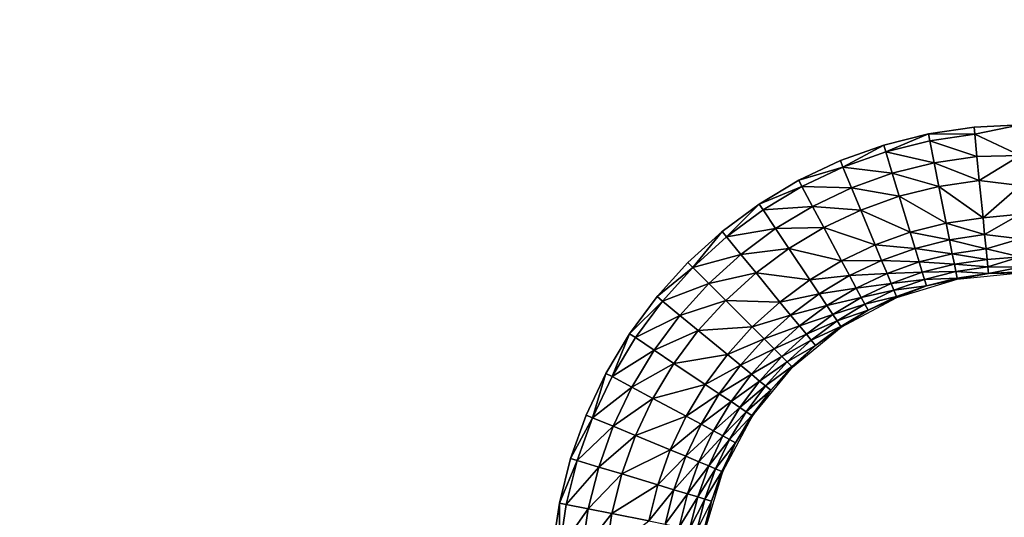
# Model space of a CAD drawing. Units: inches. Extents: x -10.1 to 14.7, y -14 to 9.8.
# Drawn here: x 0 to 2.2, y -2.1 to -1 of the extents above; entities that cross this region are included whole.
import ezdxf

# ---------------------------------------------------------------- set-up
doc = ezdxf.new("R2010")
doc.units = ezdxf.units.IN
doc.header["$MEASUREMENT"] = 0
doc.layers.add('TABLE-TOP', color=6, linetype='Continuous')

msp = doc.modelspace()

# ---------------------------------------------------------------- linework, layer by layer
at = {"layer": 'TABLE-TOP'}
for points, invisible_edges in [([(-1.5121, -1.5121, 15.605), (1.5121, -1.5121, 15.605), (1.5121, 1.5121, 15.605)], 11), ([(1.5121, 1.5121, 15.605), (-1.5121, 1.5121, 15.605), (-1.5121, -1.5121, 15.605)], 11), ([(1.5121, 1.5121, 15.605), (1.5121, -1.5121, 15.605), (1.5893, 1.4422, 15.605)], 3), ([(1.5893, 1.4422, 15.605), (1.5121, -1.5121, 15.605), (1.5893, -1.4422, 15.605)], 9), ([(1.5893, 1.4422, 15.605), (1.5893, -1.4422, 15.605), (1.6732, 1.38, 15.605)], 3), ([(1.6732, 1.38, 15.605), (1.5893, -1.4422, 15.605), (1.6733, -1.38, 15.605)], 9), ([(1.6732, 1.38, 15.605), (1.6733, -1.38, 15.605), (1.7628, 1.3263, 15.605)], 3), ([(1.7628, 1.3263, 15.605), (1.6733, -1.38, 15.605), (1.7629, -1.3262, 15.605)], 9), ([(1.7628, 1.3263, 15.605), (1.7629, -1.3262, 15.605), (1.857, 1.2817, 15.605)], 3), ([(1.857, 1.2817, 15.605), (1.7629, -1.3262, 15.605), (1.857, -1.2817, 15.605)], 9), ([(1.857, 1.2817, 15.605), (1.857, -1.2817, 15.605), (1.955, 1.2466, 15.605)], 3), ([(1.955, 1.2466, 15.605), (1.857, -1.2817, 15.605), (1.9551, -1.2466, 15.605)], 9), ([(1.955, 1.2466, 15.605), (1.9551, -1.2466, 15.605), (2.0564, -1.2213, 15.605)], 9), ([(1.955, 1.2466, 15.605), (2.0564, -1.2213, 15.605), (2.0564, 1.2213, 15.605)], 3), ([(2.0564, 1.2213, 15.605), (2.0564, -1.2213, 15.605), (2.1598, -1.2059, 15.605)], 9), ([(2.0564, 1.2213, 15.605), (2.1598, -1.2059, 15.605), (2.1597, 1.2059, 15.605)], 3), ([(2.1597, 1.2059, 15.605), (2.1598, -1.2059, 15.605), (2.2638, -1.2008, 15.605)], 9), ([(2.1597, 1.2059, 15.605), (2.2638, -1.2008, 15.605), (2.2638, 1.2008, 15.605)], 3), ([(-1.4422, -1.5893, 15.605), (1.4422, -1.5893, 15.605), (-1.5121, -1.5121, 15.605)], 3), ([(-1.5121, -1.5121, 15.605), (1.4422, -1.5893, 15.605), (1.5121, -1.5121, 15.605)], 9), ([(-1.38, -1.6733, 15.605), (1.38, -1.6732, 15.605), (-1.4422, -1.5893, 15.605)], 3), ([(-1.4422, -1.5893, 15.605), (1.38, -1.6732, 15.605), (1.4422, -1.5893, 15.605)], 9), ([(-1.38, -1.6733, 15.605), (1.3263, -1.7628, 15.605), (1.38, -1.6732, 15.605)], 9), ([(-1.3262, -1.7629, 15.605), (1.3263, -1.7628, 15.605), (-1.38, -1.6733, 15.605)], 3), ([(-1.3262, -1.7629, 15.605), (1.2817, -1.857, 15.605), (1.3263, -1.7628, 15.605)], 9), ([(-1.2817, -1.857, 15.605), (1.2817, -1.857, 15.605), (-1.3262, -1.7629, 15.605)], 3), ([(-1.2466, -1.9551, 15.605), (1.2466, -1.955, 15.605), (-1.2817, -1.857, 15.605)], 3), ([(-1.2817, -1.857, 15.605), (1.2466, -1.955, 15.605), (1.2817, -1.857, 15.605)], 9), ([(-1.2466, -1.9551, 15.605), (1.2213, -2.0564, 15.605), (1.2466, -1.955, 15.605)], 9), ([(-1.2213, -2.0564, 15.605), (1.2213, -2.0564, 15.605), (-1.2466, -1.9551, 15.605)], 3), ([(-1.2059, -2.1598, 15.605), (1.2059, -2.1597, 15.605), (-1.2213, -2.0564, 15.605)], 3), ([(-1.2213, -2.0564, 15.605), (1.2059, -2.1597, 15.605), (1.2213, -2.0564, 15.605)], 9)]:
    msp.add_3dface(points, dxfattribs=dict(at, invisible_edges=invisible_edges))
for points in [[(2.1611, -1.2217, 15.605), (2.2638, -1.2008, 15.605), (2.1598, -1.2059, 15.605)], [(2.1611, -1.2217, 15.605), (2.2638, -1.2701, 15.603), (2.2638, -1.2008, 15.605)], [(1.9598, -1.2617, 15.605), (2.0564, -1.2213, 15.605), (1.9551, -1.2466, 15.605)], [(1.9598, -1.2617, 15.605), (2.0595, -1.2368, 15.605), (2.0564, -1.2213, 15.605)], [(2.1598, -1.2059, 15.605), (2.0564, -1.2213, 15.605), (2.1611, -1.2217, 15.605)], [(2.1611, -1.2217, 15.605), (2.0564, -1.2213, 15.605), (2.0595, -1.2368, 15.605)], [(2.1611, -1.2217, 15.605), (2.0595, -1.2368, 15.605), (2.1661, -1.2723, 15.6032)], [(2.1661, -1.2723, 15.6032), (2.2638, -1.2701, 15.603), (2.1611, -1.2217, 15.605)], [(1.863, -1.2963, 15.605), (1.9551, -1.2466, 15.605), (1.857, -1.2817, 15.605)], [(1.863, -1.2963, 15.605), (1.9598, -1.2617, 15.605), (1.9551, -1.2466, 15.605)], [(2.0694, -1.2867, 15.6032), (2.0595, -1.2368, 15.605), (1.9598, -1.2617, 15.605)], [(2.0694, -1.2867, 15.6032), (2.1661, -1.2723, 15.6032), (2.0595, -1.2368, 15.605)], [(1.9746, -1.3104, 15.6032), (1.9598, -1.2617, 15.605), (1.863, -1.2963, 15.605)], [(1.9746, -1.3104, 15.6032), (2.0694, -1.2867, 15.6032), (1.9598, -1.2617, 15.605)], [(1.857, -1.2817, 15.605), (1.7629, -1.3262, 15.605), (1.863, -1.2963, 15.605)], [(2.08, -1.3399, 15.5958), (2.0694, -1.2867, 15.6032), (1.9746, -1.3104, 15.6032)], [(2.1715, -1.3263, 15.5958), (2.1661, -1.2723, 15.6032), (2.0694, -1.2867, 15.6032)], [(2.08, -1.3399, 15.5958), (2.1715, -1.3263, 15.5958), (2.0694, -1.2867, 15.6032)], [(2.1715, -1.3263, 15.5958), (2.2638, -1.2701, 15.603), (2.1661, -1.2723, 15.6032)], [(2.2638, -1.3381, 15.5921), (2.2638, -1.2701, 15.603), (2.1715, -1.3263, 15.5958)], [(1.7702, -1.3403, 15.605), (1.863, -1.2963, 15.605), (1.7629, -1.3262, 15.605)], [(1.8825, -1.3433, 15.6032), (1.863, -1.2963, 15.605), (1.7702, -1.3403, 15.605)], [(1.8825, -1.3433, 15.6032), (1.9746, -1.3104, 15.6032), (1.863, -1.2963, 15.605)], [(1.9903, -1.3623, 15.5958), (1.9746, -1.3104, 15.6032), (1.8825, -1.3433, 15.6032)], [(1.9903, -1.3623, 15.5958), (2.08, -1.3399, 15.5958), (1.9746, -1.3104, 15.6032)], [(1.7702, -1.3403, 15.605), (1.7629, -1.3262, 15.605), (1.6733, -1.38, 15.605)], [(2.1798, -1.411, 15.5653), (2.1715, -1.3263, 15.5958), (2.08, -1.3399, 15.5958)], [(2.1798, -1.411, 15.5653), (2.2638, -1.3381, 15.5921), (2.1715, -1.3263, 15.5958)], [(1.682, -1.3931, 15.605), (1.7702, -1.3403, 15.605), (1.6733, -1.38, 15.605)], [(1.7941, -1.3851, 15.6032), (1.7702, -1.3403, 15.605), (1.682, -1.3931, 15.605)], [(1.7941, -1.3851, 15.6032), (1.8825, -1.3433, 15.6032), (1.7702, -1.3403, 15.605)], [(1.9033, -1.3934, 15.5958), (1.8825, -1.3433, 15.6032), (1.7941, -1.3851, 15.6032)], [(1.9033, -1.3934, 15.5958), (1.9903, -1.3623, 15.5958), (1.8825, -1.3433, 15.6032)], [(2.0966, -1.4233, 15.5653), (2.08, -1.3399, 15.5958), (1.9903, -1.3623, 15.5958)], [(2.0966, -1.4233, 15.5653), (2.1798, -1.411, 15.5653), (2.08, -1.3399, 15.5958)], [(2.2638, -1.4028, 15.5675), (2.2638, -1.3381, 15.5921), (2.1798, -1.411, 15.5653)], [(1.5995, -1.4543, 15.605), (1.6733, -1.38, 15.605), (1.5893, -1.4422, 15.605)], [(1.5995, -1.4543, 15.605), (1.682, -1.3931, 15.605), (1.6733, -1.38, 15.605)], [(2.015, -1.4437, 15.5653), (1.9903, -1.3623, 15.5958), (1.9033, -1.3934, 15.5958)], [(2.015, -1.4437, 15.5653), (2.0966, -1.4233, 15.5653), (1.9903, -1.3623, 15.5958)], [(1.7103, -1.4354, 15.6032), (1.682, -1.3931, 15.605), (1.5995, -1.4543, 15.605)], [(1.7103, -1.4354, 15.6032), (1.7941, -1.3851, 15.6032), (1.682, -1.3931, 15.605)], [(1.8197, -1.433, 15.5958), (1.7941, -1.3851, 15.6032), (1.7103, -1.4354, 15.6032)], [(1.8197, -1.433, 15.5958), (1.9033, -1.3934, 15.5958), (1.7941, -1.3851, 15.6032)], [(1.9358, -1.472, 15.5653), (1.9033, -1.3934, 15.5958), (1.8197, -1.433, 15.5958)], [(1.9358, -1.472, 15.5653), (2.015, -1.4437, 15.5653), (1.9033, -1.3934, 15.5958)], [(2.1835, -1.4489, 15.5389), (2.2638, -1.4028, 15.5675), (2.1798, -1.411, 15.5653)], [(2.2638, -1.4585, 15.5263), (2.2638, -1.4028, 15.5675), (2.1835, -1.4489, 15.5389)], [(2.104, -1.4607, 15.5389), (2.0966, -1.4233, 15.5653), (2.015, -1.4437, 15.5653)], [(2.1835, -1.4489, 15.5389), (2.1798, -1.411, 15.5653), (2.0966, -1.4233, 15.5653)], [(2.104, -1.4607, 15.5389), (2.1835, -1.4489, 15.5389), (2.0966, -1.4233, 15.5653)], [(1.5233, -1.5233, 15.605), (1.5893, -1.4422, 15.605), (1.5121, -1.5121, 15.605)], [(1.5995, -1.4543, 15.605), (1.5893, -1.4422, 15.605), (1.5233, -1.5233, 15.605)], [(1.5995, -1.4543, 15.605), (1.6317, -1.4937, 15.6032), (1.7103, -1.4354, 15.6032)], [(1.7103, -1.4354, 15.6032), (1.6317, -1.4937, 15.6032), (1.7404, -1.4805, 15.5958)], [(1.7103, -1.4354, 15.6032), (1.7404, -1.4805, 15.5958), (1.8197, -1.433, 15.5958)], [(1.8197, -1.433, 15.5958), (1.7404, -1.4805, 15.5958), (1.8598, -1.508, 15.5653)], [(1.8197, -1.433, 15.5958), (1.8598, -1.508, 15.5653), (1.9358, -1.472, 15.5653)], [(2.0261, -1.4802, 15.5389), (2.015, -1.4437, 15.5653), (1.9358, -1.472, 15.5653)], [(2.0261, -1.4802, 15.5389), (2.104, -1.4607, 15.5389), (2.015, -1.4437, 15.5653)], [(1.5233, -1.5233, 15.605), (1.6317, -1.4937, 15.6032), (1.5995, -1.4543, 15.605)], [(2.1103, -1.4922, 15.505), (2.104, -1.4607, 15.5389), (2.0261, -1.4802, 15.5389)], [(2.1867, -1.4808, 15.505), (2.1835, -1.4489, 15.5389), (2.104, -1.4607, 15.5389)], [(2.1103, -1.4922, 15.505), (2.1867, -1.4808, 15.505), (2.104, -1.4607, 15.5389)], [(2.1867, -1.4808, 15.505), (2.2638, -1.4585, 15.5263), (2.1835, -1.4489, 15.5389)], [(2.2638, -1.4989, 15.4703), (2.2638, -1.4585, 15.5263), (2.1867, -1.4808, 15.505)], [(1.7404, -1.4805, 15.5958), (1.6317, -1.4937, 15.6032), (1.6662, -1.5356, 15.5958)], [(1.7404, -1.4805, 15.5958), (1.6662, -1.5356, 15.5958), (1.7877, -1.5513, 15.5653)], [(1.8598, -1.508, 15.5653), (1.7404, -1.4805, 15.5958), (1.7877, -1.5513, 15.5653)], [(1.9358, -1.472, 15.5653), (1.8598, -1.508, 15.5653), (1.9504, -1.5073, 15.5389)], [(1.9358, -1.472, 15.5653), (1.9504, -1.5073, 15.5389), (2.0261, -1.4802, 15.5389)], [(2.0261, -1.4802, 15.5389), (1.9504, -1.5073, 15.5389), (2.0354, -1.5109, 15.505)], [(2.0261, -1.4802, 15.5389), (2.0354, -1.5109, 15.505), (2.1103, -1.4922, 15.505)], [(2.1103, -1.4922, 15.505), (2.0354, -1.5109, 15.505), (2.115, -1.516, 15.4657)], [(2.1891, -1.505, 15.4657), (2.1867, -1.4808, 15.505), (2.1103, -1.4922, 15.505)], [(2.1103, -1.4922, 15.505), (2.115, -1.516, 15.4657), (2.1891, -1.505, 15.4657)], [(2.1891, -1.505, 15.4657), (2.2638, -1.4989, 15.4703), (2.1867, -1.4808, 15.505)], [(1.5233, -1.5233, 15.605), (1.5121, -1.5121, 15.605), (1.4422, -1.5893, 15.605)], [(1.5233, -1.5233, 15.605), (1.5593, -1.5593, 15.6032), (1.6317, -1.4937, 15.6032)], [(1.6317, -1.4937, 15.6032), (1.5593, -1.5593, 15.6032), (1.6662, -1.5356, 15.5958)], [(1.8598, -1.508, 15.5653), (1.7877, -1.5513, 15.5653), (1.8778, -1.5417, 15.5389)], [(1.8778, -1.5417, 15.5389), (1.9504, -1.5073, 15.5389), (1.8598, -1.508, 15.5653)], [(1.8778, -1.5417, 15.5389), (1.9627, -1.5369, 15.505), (1.9504, -1.5073, 15.5389)], [(1.9504, -1.5073, 15.5389), (1.9627, -1.5369, 15.505), (2.0354, -1.5109, 15.505)], [(2.0354, -1.5109, 15.505), (1.9627, -1.5369, 15.505), (2.0424, -1.5342, 15.4657)], [(2.0354, -1.5109, 15.505), (2.0424, -1.5342, 15.4657), (2.115, -1.516, 15.4657)], [(2.1891, -1.505, 15.4657), (2.115, -1.516, 15.4657), (2.1907, -1.5217, 15.4233)], [(2.1907, -1.5217, 15.4233), (2.2638, -1.4989, 15.4703), (2.1891, -1.505, 15.4657)], [(2.1907, -1.5217, 15.4233), (2.2638, -1.5226, 15.407), (2.2638, -1.4989, 15.4703)], [(1.5233, -1.5233, 15.605), (1.4422, -1.5893, 15.605), (1.4543, -1.5995, 15.605)], [(1.4543, -1.5995, 15.605), (1.5593, -1.5593, 15.6032), (1.5233, -1.5233, 15.605)], [(1.6662, -1.5356, 15.5958), (1.5593, -1.5593, 15.6032), (1.5977, -1.5977, 15.5958)], [(1.6662, -1.5356, 15.5958), (1.5977, -1.5977, 15.5958), (1.7201, -1.6014, 15.5653)], [(1.7877, -1.5513, 15.5653), (1.6662, -1.5356, 15.5958), (1.7201, -1.6014, 15.5653)], [(1.8929, -1.5699, 15.505), (1.9627, -1.5369, 15.505), (1.8778, -1.5417, 15.5389)], [(1.972, -1.5593, 15.4657), (1.9627, -1.5369, 15.505), (1.8929, -1.5699, 15.505)], [(2.0424, -1.5342, 15.4657), (1.9627, -1.5369, 15.505), (1.972, -1.5593, 15.4657)], [(2.0473, -1.5502, 15.4233), (2.0424, -1.5342, 15.4657), (1.972, -1.5593, 15.4657)], [(2.115, -1.516, 15.4657), (2.0424, -1.5342, 15.4657), (2.1183, -1.5324, 15.4233)], [(2.1183, -1.5324, 15.4233), (2.0424, -1.5342, 15.4657), (2.0473, -1.5502, 15.4233)], [(2.1183, -1.5324, 15.4233), (2.0473, -1.5502, 15.4233), (2.1213, -1.5477, 15.3371)], [(2.115, -1.516, 15.4657), (2.1183, -1.5324, 15.4233), (2.1907, -1.5217, 15.4233)], [(2.1907, -1.5217, 15.4233), (2.1183, -1.5324, 15.4233), (2.1922, -1.5372, 15.3371)], [(2.1213, -1.5477, 15.3371), (2.1922, -1.5372, 15.3371), (2.1183, -1.5324, 15.4233)], [(2.1217, -1.5495, 15.2704), (2.1922, -1.5372, 15.3371), (2.1213, -1.5477, 15.3371)], [(2.2638, -1.5354, 15.2704), (2.1922, -1.5372, 15.3371), (2.1217, -1.5495, 15.2704)], [(2.1922, -1.5372, 15.3371), (2.2638, -1.5226, 15.407), (2.1907, -1.5217, 15.4233)], [(2.1922, -1.5372, 15.3371), (2.2638, -1.5334, 15.3392), (2.2638, -1.5226, 15.407)], [(2.2638, -1.5354, 15.2704), (2.2638, -1.5334, 15.3392), (2.1922, -1.5372, 15.3371)], [(1.4543, -1.5995, 15.605), (1.4937, -1.6317, 15.6032), (1.5593, -1.5593, 15.6032)], [(1.5593, -1.5593, 15.6032), (1.4937, -1.6317, 15.6032), (1.5977, -1.5977, 15.5958)], [(1.7877, -1.5513, 15.5653), (1.7201, -1.6014, 15.5653), (1.8089, -1.583, 15.5389)], [(1.8778, -1.5417, 15.5389), (1.7877, -1.5513, 15.5653), (1.8089, -1.583, 15.5389)], [(1.8778, -1.5417, 15.5389), (1.8089, -1.583, 15.5389), (1.8929, -1.5699, 15.505)], [(1.9044, -1.5913, 15.4657), (1.972, -1.5593, 15.4657), (1.8929, -1.5699, 15.505)], [(1.9784, -1.5748, 15.4233), (1.972, -1.5593, 15.4657), (1.9044, -1.5913, 15.4657)], [(1.9784, -1.5748, 15.4233), (2.0473, -1.5502, 15.4233), (1.972, -1.5593, 15.4657)], [(2.0518, -1.5651, 15.3371), (2.0473, -1.5502, 15.4233), (1.9784, -1.5748, 15.4233)], [(2.1217, -1.5495, 15.2704), (2.0518, -1.5651, 15.3371), (1.9851, -1.5909, 15.2704)], [(2.0518, -1.5651, 15.3371), (2.1213, -1.5477, 15.3371), (2.0473, -1.5502, 15.4233)], [(2.1217, -1.5495, 15.2704), (2.1213, -1.5477, 15.3371), (2.0518, -1.5651, 15.3371)], [(1.8267, -1.6096, 15.505), (1.8929, -1.5699, 15.505), (1.8089, -1.583, 15.5389)], [(1.9044, -1.5913, 15.4657), (1.8929, -1.5699, 15.505), (1.8267, -1.6096, 15.505)], [(1.9044, -1.5913, 15.4657), (1.9123, -1.6061, 15.4233), (1.9784, -1.5748, 15.4233)], [(1.9784, -1.5748, 15.4233), (1.9123, -1.6061, 15.4233), (1.9844, -1.5892, 15.3371)], [(1.9784, -1.5748, 15.4233), (1.9844, -1.5892, 15.3371), (2.0518, -1.5651, 15.3371)], [(1.9851, -1.5909, 15.2704), (2.0518, -1.5651, 15.3371), (1.9844, -1.5892, 15.3371)], [(1.4543, -1.5995, 15.605), (1.4422, -1.5893, 15.605), (1.38, -1.6732, 15.605)], [(1.4543, -1.5995, 15.605), (1.38, -1.6732, 15.605), (1.3931, -1.682, 15.605)], [(1.3931, -1.682, 15.605), (1.4937, -1.6317, 15.6032), (1.4543, -1.5995, 15.605)], [(1.5356, -1.6662, 15.5958), (1.5977, -1.5977, 15.5958), (1.4937, -1.6317, 15.6032)], [(1.6578, -1.6578, 15.5653), (1.5977, -1.5977, 15.5958), (1.5356, -1.6662, 15.5958)], [(1.6578, -1.6578, 15.5653), (1.7201, -1.6014, 15.5653), (1.5977, -1.5977, 15.5958)], [(1.7443, -1.6309, 15.5389), (1.7201, -1.6014, 15.5653), (1.6578, -1.6578, 15.5653)], [(1.7443, -1.6309, 15.5389), (1.8089, -1.583, 15.5389), (1.7201, -1.6014, 15.5653)], [(1.8267, -1.6096, 15.505), (1.8089, -1.583, 15.5389), (1.7443, -1.6309, 15.5389)], [(1.8267, -1.6096, 15.505), (1.8402, -1.6298, 15.4657), (1.9044, -1.5913, 15.4657)], [(1.9044, -1.5913, 15.4657), (1.8402, -1.6298, 15.4657), (1.9123, -1.6061, 15.4233)], [(1.9851, -1.5909, 15.2704), (1.9196, -1.6198, 15.3371), (1.8592, -1.6582, 15.2704)], [(1.9196, -1.6198, 15.3371), (1.9844, -1.5892, 15.3371), (1.9123, -1.6061, 15.4233)], [(1.9851, -1.5909, 15.2704), (1.9844, -1.5892, 15.3371), (1.9196, -1.6198, 15.3371)], [(1.7443, -1.6309, 15.5389), (1.7646, -1.6556, 15.505), (1.8267, -1.6096, 15.505)], [(1.8267, -1.6096, 15.505), (1.7646, -1.6556, 15.505), (1.8402, -1.6298, 15.4657)], [(1.8495, -1.6438, 15.4233), (1.9123, -1.6061, 15.4233), (1.8402, -1.6298, 15.4657)], [(1.9196, -1.6198, 15.3371), (1.9123, -1.6061, 15.4233), (1.8495, -1.6438, 15.4233)], [(1.8495, -1.6438, 15.4233), (1.8582, -1.6567, 15.3371), (1.9196, -1.6198, 15.3371)], [(1.8592, -1.6582, 15.2704), (1.9196, -1.6198, 15.3371), (1.8582, -1.6567, 15.3371)], [(1.4354, -1.7103, 15.6032), (1.4937, -1.6317, 15.6032), (1.3931, -1.682, 15.605)], [(1.5356, -1.6662, 15.5958), (1.4937, -1.6317, 15.6032), (1.4354, -1.7103, 15.6032)], [(1.6578, -1.6578, 15.5653), (1.6848, -1.6848, 15.5389), (1.7443, -1.6309, 15.5389)], [(1.7443, -1.6309, 15.5389), (1.6848, -1.6848, 15.5389), (1.7646, -1.6556, 15.505)], [(1.7801, -1.6744, 15.4657), (1.8402, -1.6298, 15.4657), (1.7646, -1.6556, 15.505)], [(1.8495, -1.6438, 15.4233), (1.8402, -1.6298, 15.4657), (1.7801, -1.6744, 15.4657)], [(1.7801, -1.6744, 15.4657), (1.7907, -1.6874, 15.4233), (1.8495, -1.6438, 15.4233)], [(1.8495, -1.6438, 15.4233), (1.7907, -1.6874, 15.4233), (1.8582, -1.6567, 15.3371)], [(1.4354, -1.7103, 15.6032), (1.4805, -1.7404, 15.5958), (1.5356, -1.6662, 15.5958)], [(1.5356, -1.6662, 15.5958), (1.4805, -1.7404, 15.5958), (1.6014, -1.7201, 15.5653)], [(1.5356, -1.6662, 15.5958), (1.6014, -1.7201, 15.5653), (1.6578, -1.6578, 15.5653)], [(1.6578, -1.6578, 15.5653), (1.6014, -1.7201, 15.5653), (1.6848, -1.6848, 15.5389)], [(1.7074, -1.7074, 15.505), (1.7646, -1.6556, 15.505), (1.6848, -1.6848, 15.5389)], [(1.7801, -1.6744, 15.4657), (1.7646, -1.6556, 15.505), (1.7074, -1.7074, 15.505)], [(1.8592, -1.6582, 15.2704), (1.8006, -1.6994, 15.3371), (1.7488, -1.7488, 15.2704)], [(1.8006, -1.6994, 15.3371), (1.8582, -1.6567, 15.3371), (1.7907, -1.6874, 15.4233)], [(1.8592, -1.6582, 15.2704), (1.8582, -1.6567, 15.3371), (1.8006, -1.6994, 15.3371)], [(1.3403, -1.7702, 15.605), (1.38, -1.6732, 15.605), (1.3263, -1.7628, 15.605)], [(1.3403, -1.7702, 15.605), (1.3931, -1.682, 15.605), (1.38, -1.6732, 15.605)], [(1.4354, -1.7103, 15.6032), (1.3931, -1.682, 15.605), (1.3403, -1.7702, 15.605)], [(1.6309, -1.7443, 15.5389), (1.6848, -1.6848, 15.5389), (1.6014, -1.7201, 15.5653)], [(1.7074, -1.7074, 15.505), (1.6848, -1.6848, 15.5389), (1.6309, -1.7443, 15.5389)], [(1.7074, -1.7074, 15.505), (1.7246, -1.7246, 15.4657), (1.7801, -1.6744, 15.4657)], [(1.7801, -1.6744, 15.4657), (1.7246, -1.7246, 15.4657), (1.7907, -1.6874, 15.4233)], [(1.7365, -1.7365, 15.4233), (1.7907, -1.6874, 15.4233), (1.7246, -1.7246, 15.4657)], [(1.8006, -1.6994, 15.3371), (1.7907, -1.6874, 15.4233), (1.7365, -1.7365, 15.4233)], [(1.4354, -1.7103, 15.6032), (1.3403, -1.7702, 15.605), (1.3851, -1.7941, 15.6032)], [(1.4354, -1.7103, 15.6032), (1.3851, -1.7941, 15.6032), (1.4805, -1.7404, 15.5958)], [(1.6309, -1.7443, 15.5389), (1.6556, -1.7646, 15.505), (1.7074, -1.7074, 15.505)], [(1.7074, -1.7074, 15.505), (1.6556, -1.7646, 15.505), (1.7246, -1.7246, 15.4657)], [(1.7365, -1.7365, 15.4233), (1.7475, -1.7475, 15.3371), (1.8006, -1.6994, 15.3371)], [(1.7488, -1.7488, 15.2704), (1.8006, -1.6994, 15.3371), (1.7475, -1.7475, 15.3371)], [(1.5513, -1.7877, 15.5653), (1.6014, -1.7201, 15.5653), (1.4805, -1.7404, 15.5958)], [(1.6309, -1.7443, 15.5389), (1.6014, -1.7201, 15.5653), (1.5513, -1.7877, 15.5653)], [(1.6744, -1.7801, 15.4657), (1.7246, -1.7246, 15.4657), (1.6556, -1.7646, 15.505)], [(1.7365, -1.7365, 15.4233), (1.7246, -1.7246, 15.4657), (1.6744, -1.7801, 15.4657)], [(1.6744, -1.7801, 15.4657), (1.6874, -1.7907, 15.4233), (1.7365, -1.7365, 15.4233)], [(1.7365, -1.7365, 15.4233), (1.6874, -1.7907, 15.4233), (1.7475, -1.7475, 15.3371)], [(1.433, -1.8197, 15.5958), (1.4805, -1.7404, 15.5958), (1.3851, -1.7941, 15.6032)], [(1.5513, -1.7877, 15.5653), (1.4805, -1.7404, 15.5958), (1.433, -1.8197, 15.5958)], [(1.5513, -1.7877, 15.5653), (1.583, -1.8089, 15.5389), (1.6309, -1.7443, 15.5389)], [(1.6309, -1.7443, 15.5389), (1.583, -1.8089, 15.5389), (1.6556, -1.7646, 15.505)], [(1.6994, -1.8006, 15.3371), (1.6582, -1.8591, 15.2704), (1.7488, -1.7488, 15.2704)], [(1.6994, -1.8006, 15.3371), (1.7475, -1.7475, 15.3371), (1.6874, -1.7907, 15.4233)], [(1.7488, -1.7488, 15.2704), (1.7475, -1.7475, 15.3371), (1.6994, -1.8006, 15.3371)], [(1.2963, -1.863, 15.605), (1.3263, -1.7628, 15.605), (1.2817, -1.857, 15.605)], [(1.3403, -1.7702, 15.605), (1.3263, -1.7628, 15.605), (1.2963, -1.863, 15.605)], [(1.3851, -1.7941, 15.6032), (1.3403, -1.7702, 15.605), (1.2963, -1.863, 15.605)], [(1.6096, -1.8267, 15.505), (1.6556, -1.7646, 15.505), (1.583, -1.8089, 15.5389)], [(1.6744, -1.7801, 15.4657), (1.6556, -1.7646, 15.505), (1.6096, -1.8267, 15.505)], [(1.6096, -1.8267, 15.505), (1.6298, -1.8402, 15.4657), (1.6744, -1.7801, 15.4657)], [(1.6744, -1.7801, 15.4657), (1.6298, -1.8402, 15.4657), (1.6874, -1.7907, 15.4233)], [(1.3433, -1.8825, 15.6032), (1.3851, -1.7941, 15.6032), (1.2963, -1.863, 15.605)], [(1.433, -1.8197, 15.5958), (1.3851, -1.7941, 15.6032), (1.3433, -1.8825, 15.6032)], [(1.433, -1.8197, 15.5958), (1.508, -1.8598, 15.5653), (1.5513, -1.7877, 15.5653)], [(1.5513, -1.7877, 15.5653), (1.508, -1.8598, 15.5653), (1.583, -1.8089, 15.5389)], [(1.6438, -1.8495, 15.4233), (1.6874, -1.7907, 15.4233), (1.6298, -1.8402, 15.4657)], [(1.6994, -1.8006, 15.3371), (1.6874, -1.7907, 15.4233), (1.6438, -1.8495, 15.4233)], [(1.6438, -1.8495, 15.4233), (1.6567, -1.8582, 15.3371), (1.6994, -1.8006, 15.3371)], [(1.6994, -1.8006, 15.3371), (1.6567, -1.8582, 15.3371), (1.6582, -1.8591, 15.2704)], [(1.3433, -1.8825, 15.6032), (1.3934, -1.9033, 15.5958), (1.433, -1.8197, 15.5958)], [(1.433, -1.8197, 15.5958), (1.3934, -1.9033, 15.5958), (1.508, -1.8598, 15.5653)], [(1.5417, -1.8778, 15.5389), (1.583, -1.8089, 15.5389), (1.508, -1.8598, 15.5653)], [(1.6096, -1.8267, 15.505), (1.583, -1.8089, 15.5389), (1.5417, -1.8778, 15.5389)], [(1.5417, -1.8778, 15.5389), (1.5699, -1.8929, 15.505), (1.6096, -1.8267, 15.505)], [(1.6096, -1.8267, 15.505), (1.5699, -1.8929, 15.505), (1.6298, -1.8402, 15.4657)], [(1.5913, -1.9044, 15.4657), (1.6298, -1.8402, 15.4657), (1.5699, -1.8929, 15.505)], [(1.6438, -1.8495, 15.4233), (1.6298, -1.8402, 15.4657), (1.5913, -1.9044, 15.4657)], [(1.2963, -1.863, 15.605), (1.2817, -1.857, 15.605), (1.2466, -1.955, 15.605)], [(1.2617, -1.9598, 15.605), (1.2963, -1.863, 15.605), (1.2466, -1.955, 15.605)], [(1.3433, -1.8825, 15.6032), (1.2963, -1.863, 15.605), (1.2617, -1.9598, 15.605)], [(1.472, -1.9358, 15.5653), (1.508, -1.8598, 15.5653), (1.3934, -1.9033, 15.5958)], [(1.5417, -1.8778, 15.5389), (1.508, -1.8598, 15.5653), (1.472, -1.9358, 15.5653)], [(1.6198, -1.9196, 15.3371), (1.5909, -1.985, 15.2704), (1.6582, -1.8591, 15.2704)], [(1.5913, -1.9044, 15.4657), (1.6061, -1.9123, 15.4233), (1.6438, -1.8495, 15.4233)], [(1.6438, -1.8495, 15.4233), (1.6061, -1.9123, 15.4233), (1.6567, -1.8582, 15.3371)], [(1.6198, -1.9196, 15.3371), (1.6567, -1.8582, 15.3371), (1.6061, -1.9123, 15.4233)], [(1.6198, -1.9196, 15.3371), (1.6582, -1.8591, 15.2704), (1.6567, -1.8582, 15.3371)], [(1.3433, -1.8825, 15.6032), (1.2617, -1.9598, 15.605), (1.3104, -1.9746, 15.6032)], [(1.3433, -1.8825, 15.6032), (1.3104, -1.9746, 15.6032), (1.3934, -1.9033, 15.5958)], [(1.472, -1.9358, 15.5653), (1.5073, -1.9504, 15.5389), (1.5417, -1.8778, 15.5389)], [(1.5417, -1.8778, 15.5389), (1.5073, -1.9504, 15.5389), (1.5699, -1.8929, 15.505)], [(1.5369, -1.9627, 15.505), (1.5699, -1.8929, 15.505), (1.5073, -1.9504, 15.5389)], [(1.5913, -1.9044, 15.4657), (1.5699, -1.8929, 15.505), (1.5369, -1.9627, 15.505)], [(1.3623, -1.9903, 15.5958), (1.3934, -1.9033, 15.5958), (1.3104, -1.9746, 15.6032)], [(1.472, -1.9358, 15.5653), (1.3934, -1.9033, 15.5958), (1.3623, -1.9903, 15.5958)], [(1.5369, -1.9627, 15.505), (1.5593, -1.972, 15.4657), (1.5913, -1.9044, 15.4657)], [(1.5913, -1.9044, 15.4657), (1.5593, -1.972, 15.4657), (1.6061, -1.9123, 15.4233)], [(1.6061, -1.9123, 15.4233), (1.5593, -1.972, 15.4657), (1.5748, -1.9784, 15.4233)], [(1.6061, -1.9123, 15.4233), (1.5748, -1.9784, 15.4233), (1.6198, -1.9196, 15.3371)], [(1.3623, -1.9903, 15.5958), (1.4437, -2.015, 15.5653), (1.472, -1.9358, 15.5653)], [(1.472, -1.9358, 15.5653), (1.4437, -2.015, 15.5653), (1.5073, -1.9504, 15.5389)], [(1.6198, -1.9196, 15.3371), (1.5748, -1.9784, 15.4233), (1.5892, -1.9844, 15.3371)], [(1.5892, -1.9844, 15.3371), (1.5909, -1.985, 15.2704), (1.6198, -1.9196, 15.3371)], [(1.2617, -1.9598, 15.605), (1.2466, -1.955, 15.605), (1.2213, -2.0564, 15.605)], [(1.2617, -1.9598, 15.605), (1.2213, -2.0564, 15.605), (1.2368, -2.0595, 15.605)], [(1.3104, -1.9746, 15.6032), (1.2617, -1.9598, 15.605), (1.2368, -2.0595, 15.605)], [(1.4802, -2.0261, 15.5389), (1.5073, -1.9504, 15.5389), (1.4437, -2.015, 15.5653)], [(1.5369, -1.9627, 15.505), (1.5073, -1.9504, 15.5389), (1.4802, -2.0261, 15.5389)], [(1.2867, -2.0694, 15.6032), (1.3104, -1.9746, 15.6032), (1.2368, -2.0595, 15.605)], [(1.3623, -1.9903, 15.5958), (1.3104, -1.9746, 15.6032), (1.2867, -2.0694, 15.6032)], [(1.4802, -2.0261, 15.5389), (1.5109, -2.0354, 15.505), (1.5369, -1.9627, 15.505)], [(1.5369, -1.9627, 15.505), (1.5109, -2.0354, 15.505), (1.5593, -1.972, 15.4657)], [(1.5342, -2.0424, 15.4657), (1.5593, -1.972, 15.4657), (1.5109, -2.0354, 15.505)], [(1.5342, -2.0424, 15.4657), (1.5748, -1.9784, 15.4233), (1.5593, -1.972, 15.4657)], [(1.5502, -2.0473, 15.4233), (1.5748, -1.9784, 15.4233), (1.5342, -2.0424, 15.4657)], [(1.5502, -2.0473, 15.4233), (1.5892, -1.9844, 15.3371), (1.5748, -1.9784, 15.4233)], [(1.2867, -2.0694, 15.6032), (1.3399, -2.08, 15.5958), (1.3623, -1.9903, 15.5958)], [(1.3623, -1.9903, 15.5958), (1.3399, -2.08, 15.5958), (1.4437, -2.015, 15.5653)], [(1.5495, -2.1217, 15.2704), (1.5909, -1.985, 15.2704), (1.5651, -2.0518, 15.3371)], [(1.5651, -2.0518, 15.3371), (1.5892, -1.9844, 15.3371), (1.5502, -2.0473, 15.4233)], [(1.5651, -2.0518, 15.3371), (1.5909, -1.985, 15.2704), (1.5892, -1.9844, 15.3371)], [(1.4233, -2.0966, 15.5653), (1.4437, -2.015, 15.5653), (1.3399, -2.08, 15.5958)], [(1.4802, -2.0261, 15.5389), (1.4437, -2.015, 15.5653), (1.4233, -2.0966, 15.5653)], [(1.4233, -2.0966, 15.5653), (1.4607, -2.104, 15.5389), (1.4802, -2.0261, 15.5389)], [(1.4802, -2.0261, 15.5389), (1.4607, -2.104, 15.5389), (1.5109, -2.0354, 15.505)], [(1.4922, -2.1103, 15.505), (1.5109, -2.0354, 15.505), (1.4607, -2.104, 15.5389)], [(1.4922, -2.1103, 15.505), (1.5342, -2.0424, 15.4657), (1.5109, -2.0354, 15.505)], [(1.516, -2.115, 15.4657), (1.5342, -2.0424, 15.4657), (1.4922, -2.1103, 15.505)], [(1.516, -2.115, 15.4657), (1.5502, -2.0473, 15.4233), (1.5342, -2.0424, 15.4657)], [(1.5324, -2.1183, 15.4233), (1.5502, -2.0473, 15.4233), (1.516, -2.115, 15.4657)], [(1.5324, -2.1183, 15.4233), (1.5651, -2.0518, 15.3371), (1.5502, -2.0473, 15.4233)], [(1.2217, -2.1611, 15.605), (1.2213, -2.0564, 15.605), (1.2059, -2.1597, 15.605)], [(1.2217, -2.1611, 15.605), (1.2368, -2.0595, 15.605), (1.2213, -2.0564, 15.605)], [(1.2867, -2.0694, 15.6032), (1.2368, -2.0595, 15.605), (1.2217, -2.1611, 15.605)], [(1.2867, -2.0694, 15.6032), (1.2217, -2.1611, 15.605), (1.2723, -2.1661, 15.6032)], [(1.2867, -2.0694, 15.6032), (1.2723, -2.1661, 15.6032), (1.3399, -2.08, 15.5958)], [(1.5477, -2.1213, 15.3371), (1.5651, -2.0518, 15.3371), (1.5324, -2.1183, 15.4233)], [(1.5477, -2.1213, 15.3371), (1.5495, -2.1217, 15.2704), (1.5651, -2.0518, 15.3371)], [(1.3263, -2.1715, 15.5958), (1.3399, -2.08, 15.5958), (1.2723, -2.1661, 15.6032)], [(1.4233, -2.0966, 15.5653), (1.3399, -2.08, 15.5958), (1.3263, -2.1715, 15.5958)]]:
    msp.add_3dface(points, dxfattribs=at)

doc.saveas('drawing.dxf')
